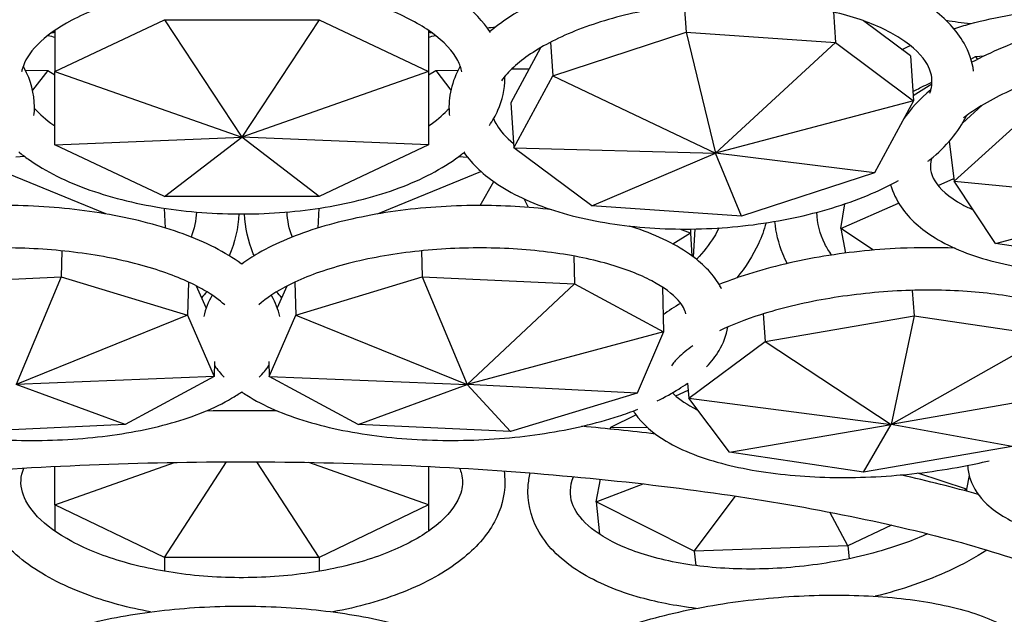
# Model space of a CAD drawing. Units: millimetres. Extents: x 11822 to 12478, y 2771 to 3709.
# Drawn here: x 12218 to 12266, y 2849 to 2878 of the extents above; entities that cross this region are included whole.
import ezdxf

# ---------------------------------------------------------------- set-up
doc = ezdxf.new("R2010")
doc.units = ezdxf.units.MM
doc.header["$LTSCALE"] = 0.5
doc.layers.add('1', color=7, linetype='Continuous')

# ---------------------------------------------------------------- blocks, each defined once
blk = doc.blocks.new('*U0')
at = {"layer": '1'}
for p, q in [((13400.161, -1212.802), (13400.27, -1214.419)), ((13408.951, -1213.228), (13409.072, -1215.029)), ((13363.1, -1216.734), (13369.543, -1213.682)), ((13369.543, -1213.682), (13378.656, -1213.682)), ((13369.543, -1213.682), (13374.1, -1220.601)), ((13378.656, -1213.682), (13374.1, -1220.601)), ((13378.656, -1213.682), (13385.1, -1216.734)), ((13413.495, -1215.809), (13410.727, -1213.746)), ((13363.1, -1214.309), (13363.1, -1216.734)), ((13385.1, -1214.309), (13385.1, -1216.734)), ((13392.423, -1216.984), (13400.27, -1214.419)), ((13400.27, -1214.419), (13409.072, -1215.029)), ((13400.27, -1214.419), (13402.016, -1221.552)), ((13392.29, -1215.009), (13392.423, -1216.984)), ((13409.072, -1215.029), (13402.016, -1221.552)), ((13409.072, -1215.029), (13413.673, -1218.457)), ((13391.705, -1215.332), (13389.949, -1218.573)), ((13413.495, -1215.809), (13413.673, -1218.457)), ((13417.056, -1216.013), (13417.328, -1215.844)), ((13417.328, -1215.844), (13417.833, -1215.821)), ((13417.328, -1215.844), (13417.432, -1216.022)), ((13361.349, -1216.648), (13362.671, -1216.668)), ((13362.671, -1216.668), (13361.782, -1217.836)), ((13362.671, -1216.668), (13363.1, -1216.936)), ((13363.1, -1221.05), (13363.1, -1216.734)), ((13363.1, -1216.734), (13374.1, -1220.601)), ((13385.1, -1216.734), (13374.1, -1220.601)), ((13385.1, -1216.936), (13385.528, -1216.668)), ((13385.1, -1216.734), (13385.1, -1221.05)), ((13385.528, -1216.668), (13386.851, -1216.648)), ((13385.528, -1216.668), (13386.417, -1217.836)), ((13389.991, -1216.6), (13391.026, -1216.585)), ((13390.127, -1221.222), (13392.423, -1216.984)), ((13392.423, -1216.984), (13402.016, -1221.552)), ((13413.652, -1218.138), (13414.752, -1217.451)), ((13413.673, -1218.457), (13402.016, -1221.552)), ((13413.673, -1218.457), (13411.378, -1222.695)), ((13389.949, -1218.573), (13390.127, -1221.222)), ((13417.724, -1218.719), (13416.56, -1219.771)), ((13416.063, -1223.198), (13420.498, -1219.189)), ((13363.1, -1221.05), (13374.1, -1220.601)), ((13369.543, -1224.102), (13374.1, -1220.601)), ((13378.656, -1224.102), (13374.1, -1220.601)), ((13385.1, -1221.05), (13374.1, -1220.601)), ((13369.543, -1224.102), (13363.1, -1221.05)), ((13385.1, -1221.05), (13378.656, -1224.102)), ((13394.728, -1224.65), (13390.127, -1221.222)), ((13390.127, -1221.222), (13402.016, -1221.552)), ((13415.762, -1220.865), (13416.063, -1223.198)), ((13361.303, -1221.732), (13360.794, -1221.789)), ((13386.896, -1221.732), (13387.406, -1221.789)), ((13394.728, -1224.65), (13402.016, -1221.552)), ((13403.53, -1225.26), (13402.016, -1221.552)), ((13411.378, -1222.695), (13402.016, -1221.552)), ((13366.095, -1225.126), (13360.005, -1222.62)), ((13382.104, -1225.126), (13388.194, -1222.62)), ((13411.378, -1222.695), (13403.53, -1225.26)), ((13415.119, -1223.451), (13416.043, -1223.043)), ((13388.142, -1224.625), (13388.943, -1223.214)), ((13418.508, -1226.866), (13416.063, -1223.198)), ((13416.063, -1223.198), (13428.029, -1224.341)), ((13378.656, -1224.102), (13369.543, -1224.102)), ((13390.985, -1224.738), (13390.728, -1224.233)), ((13369.537, -1224.786), (13369.6, -1225.952)), ((13378.599, -1225.952), (13378.662, -1224.786)), ((13403.53, -1225.26), (13394.728, -1224.65)), ((13409.398, -1225.983), (13412.794, -1224.48)), ((13409.398, -1225.983), (13409.632, -1224.53)), ((13418.508, -1226.866), (13428.029, -1224.341)), ((13400.528, -1226.251), (13399.914, -1226.014)), ((13400.541, -1226.013), (13400.528, -1226.251)), ((13400.718, -1227.669), (13400.808, -1226.009)), ((13409.398, -1225.983), (13409.662, -1227.431)), ((13411.306, -1227.253), (13409.398, -1225.983)), ((13400.528, -1226.251), (13399.497, -1226.896)), ((13400.528, -1226.251), (13400.609, -1227.588)), ((13426.399, -1228.045), (13418.508, -1226.866)), ((13363.505, -1227.297), (13363.462, -1228.83)), ((13384.694, -1227.297), (13384.737, -1228.83)), ((13393.665, -1227.604), (13393.711, -1229.24)), ((13354.488, -1229.24), (13363.462, -1228.83)), ((13363.462, -1228.83), (13360.814, -1235.164)), ((13363.462, -1228.83), (13370.914, -1231.088)), ((13377.285, -1231.088), (13384.737, -1228.83)), ((13384.737, -1228.83), (13393.711, -1229.24)), ((13384.737, -1228.83), (13387.385, -1235.164)), ((13370.969, -1229.139), (13370.914, -1231.088)), ((13372.002, -1230.663), (13371.441, -1229.37)), ((13376.758, -1229.37), (13376.197, -1230.663)), ((13377.23, -1229.139), (13377.285, -1231.088)), ((13393.711, -1229.24), (13387.385, -1235.164)), ((13393.711, -1229.24), (13398.951, -1232.077)), ((13398.876, -1229.43), (13398.951, -1232.077)), ((13413.583, -1229.626), (13413.703, -1231.123)), ((13370.914, -1231.088), (13360.814, -1235.164)), ((13370.914, -1231.088), (13372.479, -1234.691)), ((13375.72, -1234.691), (13377.285, -1231.088)), ((13377.285, -1231.088), (13387.385, -1235.164)), ((13404.806, -1231.015), (13404.937, -1232.641)), ((13404.937, -1232.641), (13413.703, -1231.123)), ((13413.703, -1231.123), (13412.354, -1237.516)), ((13413.703, -1231.123), (13421.595, -1232.303)), ((13398.951, -1232.077), (13387.385, -1235.164)), ((13398.951, -1232.077), (13397.386, -1235.68)), ((13421.595, -1232.303), (13412.354, -1237.516)), ((13400.431, -1235.967), (13404.937, -1232.641)), ((13404.937, -1232.641), (13412.354, -1237.516)), ((13372.504, -1233.819), (13372.479, -1234.691)), ((13375.695, -1233.819), (13375.72, -1234.691)), ((13372.479, -1234.691), (13360.814, -1235.164)), ((13372.479, -1234.691), (13367.24, -1237.528)), ((13380.959, -1237.528), (13375.72, -1234.691)), ((13375.72, -1234.691), (13387.385, -1235.164)), ((13367.24, -1237.528), (13360.814, -1235.164)), ((13380.959, -1237.528), (13387.385, -1235.164)), ((13389.933, -1237.938), (13387.385, -1235.164)), ((13397.386, -1235.68), (13387.385, -1235.164)), ((13400.36, -1235.09), (13400.431, -1235.967)), ((13397.386, -1235.68), (13389.933, -1237.938)), ((13399.67, -1235.844), (13400.393, -1235.499)), ((13423.989, -1235.488), (13412.354, -1237.516)), ((13402.825, -1239.152), (13400.431, -1235.967)), ((13400.431, -1235.967), (13412.354, -1237.516)), ((13372.031, -1236.716), (13372.05, -1236.731)), ((13376.168, -1236.716), (13376.149, -1236.731)), ((13395.835, -1237.673), (13397.323, -1236.963)), ((13367.24, -1237.528), (13358.266, -1237.938)), ((13389.933, -1237.938), (13380.959, -1237.528)), ((13395.811, -1237.795), (13395.835, -1237.673)), ((13395.835, -1237.673), (13397.996, -1237.701)), ((13402.825, -1239.152), (13412.354, -1237.516)), ((13410.717, -1240.331), (13412.354, -1237.516)), ((13419.483, -1238.814), (13412.354, -1237.516)), ((13419.483, -1238.814), (13410.717, -1240.331)), ((13410.717, -1240.331), (13402.825, -1239.152)), ((13363.1, -1242.25), (13370.137, -1239.757)), ((13363.1, -1242.25), (13363.1, -1239.994)), ((13369.543, -1245.358), (13373.208, -1239.724)), ((13378.656, -1245.358), (13374.991, -1239.724)), ((13385.1, -1242.25), (13378.062, -1239.757)), ((13385.1, -1239.994), (13385.1, -1242.25)), ((13416.789, -1241.339), (13413.931, -1240.392)), ((13416.947, -1240.527), (13416.789, -1241.339)), ((13394.977, -1242.083), (13395.236, -1240.752)), ((13394.977, -1242.083), (13397.743, -1241.024)), ((13416.789, -1241.339), (13416.633, -1241.414)), ((13416.789, -1241.339), (13416.801, -1241.459)), ((13363.1, -1242.25), (13363.1, -1243.812)), ((13369.543, -1245.358), (13363.1, -1242.25)), ((13385.1, -1242.25), (13378.656, -1245.358)), ((13385.1, -1242.25), (13385.1, -1243.812)), ((13394.977, -1242.083), (13395.174, -1243.987)), ((13400.759, -1244.983), (13394.977, -1242.083)), ((13400.759, -1244.983), (13403.188, -1241.743)), ((13409.794, -1244.675), (13408.735, -1242.688)), ((13412.367, -1243.448), (13409.794, -1244.675)), ((13409.794, -1244.675), (13400.759, -1244.983)), ((13400.759, -1244.983), (13400.847, -1245.835)), ((13409.794, -1244.675), (13409.872, -1245.436)), ((13369.543, -1245.358), (13369.543, -1246.17)), ((13378.656, -1245.358), (13369.543, -1245.358)), ((13378.656, -1245.358), (13378.656, -1246.17))]:
    blk.add_line(p, q, dxfattribs=at)
for points, knots in [([(13388.747, -1214.43), (13388.317, -1213.776), (13387.747, -1213.185), (13386.119, -1211.909), (13384.953, -1211.276), (13382.3, -1210.239), (13380.812, -1209.836), (13377.682, -1209.291), (13376.045, -1209.145), (13372.769, -1209.113), (13371.132, -1209.226), (13367.998, -1209.701), (13366.504, -1210.064), (13363.788, -1211.024), (13362.571, -1211.624), (13360.69, -1212.947), (13359.97, -1213.643), (13359.452, -1214.43)], [0.302308, 0.302308, 0.302308, 0.302308, 0.543433, 0.543433, 0.880581, 0.880581, 1.218281, 1.218281, 1.550375, 1.550375, 1.880549, 1.880549, 2.212194, 2.212194, 2.548921, 2.548921, 2.839285, 2.839285, 2.839285, 2.839285]), ([(13417.213, -1216.708), (13417.131, -1216.137), (13416.935, -1215.583), (13416.207, -1214.297), (13415.562, -1213.62), (13413.831, -1212.341), (13412.679, -1211.772), (13410.047, -1210.869), (13408.562, -1210.541), (13405.44, -1210.15), (13403.806, -1210.085), (13400.536, -1210.21), (13398.901, -1210.4), (13395.771, -1211.017), (13394.278, -1211.445), (13391.563, -1212.516), (13390.345, -1213.16), (13389.119, -1214.057), (13388.913, -1214.218), (13388.717, -1214.384)], [0.066022, 0.066022, 0.066022, 0.066022, 0.251566, 0.251566, 0.533676, 0.533676, 0.86903, 0.86903, 1.207859, 1.207859, 1.540441, 1.540441, 1.870604, 1.870604, 2.20183, 2.20183, 2.537856, 2.537856, 2.609269, 2.609269, 2.609269, 2.609269]), ([(13387.063, -1216.751), (13387.022, -1216.537), (13386.945, -1216.314), (13386.549, -1215.559), (13386.035, -1214.978), (13384.598, -1213.946), (13383.743, -1213.49), (13381.726, -1212.696), (13380.558, -1212.362), (13378.021, -1211.865), (13376.649, -1211.707), (13373.854, -1211.594), (13372.43, -1211.641), (13369.694, -1211.937), (13368.381, -1212.186), (13366.018, -1212.847), (13364.965, -1213.257), (13363.236, -1214.167), (13362.553, -1214.665), (13361.587, -1215.649), (13361.308, -1216.126), (13361.164, -1216.621), (13361.148, -1216.686), (13361.136, -1216.751)], [0.090763, 0.090763, 0.090763, 0.090763, 0.243488, 0.243488, 0.583142, 0.583142, 0.877818, 0.877818, 1.178934, 1.178934, 1.485943, 1.485943, 1.795372, 1.795372, 2.104108, 2.104108, 2.408801, 2.408801, 2.706161, 2.706161, 3.004692, 3.004692, 3.05083, 3.05083, 3.05083, 3.05083]), ([(13414.756, -1217.321), (13414.756, -1216.996), (13414.677, -1216.679), (13414.211, -1215.832), (13413.681, -1215.277), (13412.197, -1214.335), (13411.337, -1213.939), (13409.31, -1213.279), (13408.138, -1213.019), (13405.596, -1212.679), (13404.223, -1212.603), (13401.43, -1212.656), (13400.009, -1212.786), (13397.281, -1213.237), (13395.975, -1213.559), (13393.626, -1214.35), (13392.582, -1214.818), (13390.872, -1215.82), (13390.2, -1216.353), (13389.602, -1217.007), (13389.491, -1217.144), (13389.392, -1217.277)], [0, 0, 0, 0, 0.245104, 0.245104, 0.597483, 0.597483, 0.891193, 0.891193, 1.191677, 1.191677, 1.49846, 1.49846, 1.80791, 1.80791, 2.116848, 2.116848, 2.421884, 2.421884, 2.719352, 2.719352, 2.798681, 2.798681, 2.798681, 2.798681]), ([(13416.042, -1214.21), (13416.355, -1214.11), (13416.671, -1214.016), (13418.579, -1213.495), (13420.231, -1213.221), (13423.471, -1213.023), (13425.058, -1213.092), (13426.556, -1213.328)], [4.3941926, 4.3941926, 4.3941926, 4.3941926, 4.4605559, 4.4605559, 4.7910892, 4.7910892, 5.1148417, 5.1148417, 5.1148417, 5.1148417]), ([(13434.37, -1213.284), (13433.883, -1213.219), (13433.383, -1213.167), (13431.34, -1213.015), (13429.718, -1213.027), (13426.469, -1213.3), (13424.843, -1213.557), (13421.728, -1214.292), (13420.24, -1214.77), (13418.266, -1215.604), (13417.668, -1215.89), (13417.108, -1216.193)], [1.083636, 1.083636, 1.083636, 1.083636, 1.194322, 1.194322, 1.527412, 1.527412, 1.857463, 1.857463, 2.188205, 2.188205, 2.342709, 2.342709, 2.342709, 2.342709]), ([(13440.482, -1219.372), (13440.482, -1219.073), (13440.408, -1218.796), (13439.952, -1218.041), (13439.416, -1217.536), (13437.908, -1216.722), (13437.05, -1216.397), (13435.03, -1215.887), (13433.859, -1215.705), (13431.322, -1215.525), (13429.951, -1215.53), (13427.164, -1215.739), (13425.747, -1215.944), (13423.03, -1216.532), (13421.73, -1216.915), (13419.396, -1217.808), (13418.36, -1218.317), (13417.184, -1219.054), (13416.891, -1219.258), (13416.624, -1219.462)], [0, 0, 0, 0, 0.250233, 0.250233, 0.610494, 0.610494, 0.90135, 0.90135, 1.200909, 1.200909, 1.507566, 1.507566, 1.817205, 1.817205, 2.126489, 2.126489, 2.431875, 2.431875, 2.54533, 2.54533, 2.54533, 2.54533]), ([(13361.893, -1218.819), (13361.893, -1218.037), (13361.677, -1217.261), (13361.274, -1216.507), (13361.251, -1216.464), (13361.226, -1216.421)], [0, 0, 0, 0, 0.2515664, 0.2515664, 0.2668673, 0.2668673, 0.2668673, 0.2668673]), ([(13386.973, -1216.421), (13386.966, -1216.432), (13386.96, -1216.444), (13386.483, -1217.298), (13386.246, -1218.237), (13386.325, -1219.222), (13386.33, -1219.277), (13386.337, -1219.331)], [2.8747253, 2.8747253, 2.8747253, 2.8747253, 2.8788201, 2.8788201, 3.1790326, 3.1790326, 3.1967202, 3.1967202, 3.1967202, 3.1967202]), ([(13388.691, -1219.907), (13388.886, -1219.622), (13389.054, -1219.324), (13389.455, -1218.416), (13389.6, -1217.773), (13389.6, -1217.127)], [5.970546, 5.970546, 5.970546, 5.970546, 6.0766964, 6.0766964, 6.2831853, 6.2831853, 6.2831853, 6.2831853]), ([(13413.636, -1217.91), (13413.847, -1217.799), (13414.062, -1217.691), (13414.438, -1217.511), (13414.596, -1217.439), (13414.755, -1217.368)], [4.12805193, 4.12805193, 4.12805193, 4.12805193, 4.18562641, 4.18562641, 4.22660247, 4.22660247, 4.22660247, 4.22660247]), ([(13414.632, -1218.014), (13414.657, -1217.943), (13414.678, -1217.872), (13414.737, -1217.636), (13414.756, -1217.477), (13414.756, -1217.321)], [6.1176093, 6.1176093, 6.1176093, 6.1176093, 6.1659028, 6.1659028, 6.2831853, 6.2831853, 6.2831853, 6.2831853]), ([(13361.892, -1218.906), (13362.184, -1219.236), (13362.566, -1219.573), (13363.056, -1219.914), (13363.077, -1219.929), (13363.1, -1219.944)], [3.5381312, 3.5381312, 3.5381312, 3.5381312, 3.7392896, 3.7392896, 3.7486075, 3.7486075, 3.7486075, 3.7486075]), ([(13385.1, -1219.944), (13385.54, -1219.644), (13385.907, -1219.333), (13386.235, -1218.986), (13386.272, -1218.946), (13386.307, -1218.906)], [5.6761705, 5.6761705, 5.6761705, 5.6761705, 5.8622328, 5.8622328, 5.8866468, 5.8866468, 5.8866468, 5.8866468]), ([(13388.939, -1219.512), (13388.985, -1219.633), (13389.045, -1219.757), (13389.325, -1220.23), (13389.651, -1220.601), (13390.11, -1220.966)], [3.3157727, 3.3157727, 3.3157727, 3.3157727, 3.4042797, 3.4042797, 3.6467985, 3.6467985, 3.6467985, 3.6467985]), ([(13414.519, -1222.021), (13414.564, -1221.986), (13414.61, -1221.95), (13415.596, -1221.154), (13416.335, -1220.298), (13416.787, -1219.34)], [5.7121899, 5.7121899, 5.7121899, 5.7121899, 5.7280175, 5.7280175, 6.0608239, 6.0608239, 6.0608239, 6.0608239]), ([(13360.964, -1221.467), (13361.148, -1221.617), (13361.34, -1221.763), (13362.555, -1222.622), (13363.781, -1223.227), (13366.528, -1224.198), (13368.047, -1224.564), (13371.216, -1225.036), (13372.862, -1225.145), (13376.135, -1225.102), (13377.761, -1224.953), (13380.851, -1224.407), (13382.313, -1224.009), (13384.947, -1222.98), (13386.115, -1222.347), (13387.123, -1221.557), (13387.179, -1221.512), (13387.235, -1221.467)], [3.665015, 3.665015, 3.665015, 3.665015, 3.732008, 3.732008, 4.071207, 4.071207, 4.40793, 4.40793, 4.739523, 4.739523, 5.069703, 5.069703, 5.40185, 5.40185, 5.739536, 5.739536, 5.759763, 5.759763, 5.759763, 5.759763]), ([(13387.191, -1221.502), (13387.693, -1222.219), (13388.374, -1222.843), (13390.194, -1224.048), (13391.408, -1224.588), (13394.138, -1225.421), (13395.653, -1225.712), (13398.815, -1226.028), (13400.458, -1226.057), (13403.725, -1225.859), (13405.349, -1225.634), (13408.436, -1224.95), (13409.897, -1224.489), (13411.764, -1223.687), (13412.295, -1223.428), (13412.794, -1223.151)], [3.447196, 3.447196, 3.447196, 3.447196, 3.72101, 3.72101, 4.059436, 4.059436, 4.397233, 4.397233, 4.729233, 4.729233, 5.059341, 5.059341, 5.391009, 5.391009, 5.533016, 5.533016, 5.533016, 5.533016]), ([(13414.729, -1221.853), (13414.603, -1222.349), (13414.657, -1222.727), (13415.197, -1223.626), (13415.733, -1224.132), (13416.76, -1224.687), (13416.967, -1224.787), (13417.187, -1224.884)], [3.0244937, 3.0244937, 3.0244937, 3.0244937, 3.3906473, 3.3906473, 3.7517335, 3.7517335, 3.8344536, 3.8344536, 3.8344536, 3.8344536]), ([(13412.323, -1223.403), (13412.454, -1223.867), (13412.666, -1224.308), (13413.435, -1225.428), (13414.121, -1226.029), (13415.934, -1227.138), (13417.129, -1227.605), (13419.827, -1228.288), (13421.33, -1228.501), (13424.469, -1228.661), (13426.1, -1228.614), (13429.348, -1228.276), (13430.963, -1227.987), (13433.686, -1227.284), (13434.825, -1226.913), (13435.884, -1226.487)], [3.263859, 3.263859, 3.263859, 3.263859, 3.422105, 3.422105, 3.703237, 3.703237, 4.042207, 4.042207, 4.381673, 4.381673, 4.71409, 4.71409, 5.04403, 5.04403, 5.299387, 5.299387, 5.299387, 5.299387]), ([(13374.1, -1228.077), (13374.091, -1228.071), (13374.083, -1228.065), (13373.139, -1227.374), (13371.977, -1226.791), (13369.338, -1225.825), (13367.868, -1225.441), (13364.776, -1224.89), (13363.158, -1224.718), (13359.913, -1224.59), (13358.286, -1224.633), (13356.424, -1224.809), (13356.122, -1224.842), (13355.823, -1224.879)], [0.508516, 0.508516, 0.508516, 0.508516, 0.511607, 0.511607, 0.859834, 0.859834, 1.199506, 1.199506, 1.531137, 1.531137, 1.860461, 1.860461, 1.924915, 1.924915, 1.924915, 1.924915]), ([(13392.376, -1224.879), (13390.957, -1224.704), (13389.465, -1224.619), (13386.346, -1224.633), (13384.718, -1224.747), (13381.593, -1225.179), (13380.096, -1225.498), (13377.359, -1226.326), (13376.123, -1226.837), (13374.733, -1227.639), (13374.404, -1227.852), (13374.1, -1228.077)], [1.216678, 1.216678, 1.216678, 1.216678, 1.522683, 1.522683, 1.852052, 1.852052, 2.182628, 2.182628, 2.519186, 2.519186, 2.633077, 2.633077, 2.633077, 2.633077]), ([(13374.831, -1227.587), (13374.814, -1227.549), (13374.798, -1227.51), (13374.479, -1226.718), (13374.304, -1225.925), (13374.271, -1225.126)], [2.8845679, 2.8845679, 2.8845679, 2.8845679, 2.8958593, 2.8958593, 3.1150029, 3.1150029, 3.1150029, 3.1150029]), ([(13408.849, -1227.545), (13408.695, -1227.331), (13408.562, -1227.113), (13408.146, -1226.294), (13407.991, -1225.676), (13407.978, -1225.028)], [2.7424827, 2.7424827, 2.7424827, 2.7424827, 2.8469545, 2.8469545, 3.1284674, 3.1284674, 3.1284674, 3.1284674]), ([(13402.361, -1229.527), (13402.322, -1229.451), (13402.281, -1229.377), (13401.824, -1228.604), (13401.218, -1228.012), (13399.549, -1226.847), (13398.398, -1226.314), (13397.03, -1225.868), (13396.984, -1225.853), (13396.939, -1225.839)], [0.1986604, 0.1986604, 0.1986604, 0.1986604, 0.2276355, 0.2276355, 0.5031314, 0.5031314, 0.8497723, 0.8497723, 0.8615556, 0.8615556, 0.8615556, 0.8615556]), ([(13402.209, -1225.951), (13402.124, -1226.126), (13402.027, -1226.302), (13401.646, -1226.924), (13401.3, -1227.369), (13400.885, -1227.799)], [0.303302, 0.303302, 0.303302, 0.303302, 0.3765025, 0.3765025, 0.563158, 0.563158, 0.563158, 0.563158]), ([(13404.983, -1225.65), (13404.871, -1226.065), (13404.721, -1226.475), (13404.212, -1227.582), (13403.78, -1228.259), (13403.257, -1228.894)], [0.1705175, 0.1705175, 0.1705175, 0.1705175, 0.2867335, 0.2867335, 0.4922883, 0.4922883, 0.4922883, 0.4922883]), ([(13406.231, -1228.043), (13406.136, -1227.858), (13406.049, -1227.669), (13405.724, -1226.864), (13405.566, -1226.22), (13405.506, -1225.564)], [2.844852, 2.844852, 2.844852, 2.844852, 2.9017809, 2.9017809, 3.0838153, 3.0838153, 3.0838153, 3.0838153]), ([(13373.098, -1230.485), (13372.787, -1230.198), (13372.377, -1229.898), (13371.168, -1229.198), (13370.282, -1228.808), (13368.201, -1228.116), (13366.995, -1227.818), (13364.394, -1227.369), (13362.995, -1227.22), (13360.162, -1227.096), (13358.729, -1227.122), (13355.994, -1227.346), (13354.691, -1227.544), (13352.371, -1228.078), (13351.35, -1228.413), (13349.713, -1229.15), (13349.086, -1229.55), (13348.258, -1230.295), (13348.053, -1230.629), (13347.959, -1230.929), (13347.949, -1230.967), (13347.941, -1231.004)], [0.415917, 0.415917, 0.415917, 0.415917, 0.62097, 0.62097, 0.910043, 0.910043, 1.211712, 1.211712, 1.520056, 1.520056, 1.830564, 1.830564, 2.139804, 2.139804, 2.443544, 2.443544, 2.735399, 2.735399, 3.018209, 3.018209, 3.061174, 3.061174, 3.061174, 3.061174]), ([(13400.258, -1231.004), (13400.213, -1230.783), (13400.088, -1230.515), (13399.487, -1229.843), (13398.967, -1229.443), (13397.558, -1228.699), (13396.676, -1228.353), (13394.603, -1227.765), (13393.4, -1227.526), (13390.803, -1227.202), (13389.406, -1227.12), (13386.575, -1227.131), (13385.142, -1227.225), (13382.405, -1227.58), (13381.101, -1227.84), (13378.776, -1228.487), (13377.751, -1228.873), (13376.139, -1229.677), (13375.526, -1230.092), (13375.101, -1230.485)], [0.080419, 0.080419, 0.080419, 0.080419, 0.334567, 0.334567, 0.623968, 0.623968, 0.91206, 0.91206, 1.213052, 1.213052, 1.521105, 1.521105, 1.831577, 1.831577, 2.141019, 2.141019, 2.445316, 2.445316, 2.725676, 2.725676, 2.725676, 2.725676]), ([(13416.117, -1227.144), (13415.066, -1227.099), (13413.984, -1227.101), (13411.286, -1227.221), (13409.663, -1227.396), (13406.543, -1227.936), (13405.047, -1228.302), (13403.18, -1228.915), (13402.691, -1229.093), (13402.224, -1229.281)], [1.285393, 1.285393, 1.285393, 1.285393, 1.508158, 1.508158, 1.837365, 1.837365, 2.167392, 2.167392, 2.290686, 2.290686, 2.290686, 2.290686]), ([(13376.338, -1231.167), (13376.252, -1230.748), (13376.092, -1230.347), (13375.865, -1229.951), (13375.852, -1229.93), (13375.84, -1229.909)], [0.0817357, 0.0817357, 0.0817357, 0.0817357, 0.2276355, 0.2276355, 0.2359384, 0.2359384, 0.2359384, 0.2359384]), ([(13425.022, -1232.902), (13425.022, -1232.648), (13424.93, -1232.375), (13424.205, -1231.671), (13423.685, -1231.324), (13422.279, -1230.692), (13421.394, -1230.407), (13419.316, -1229.947), (13418.11, -1229.778), (13415.508, -1229.596), (13414.108, -1229.587), (13411.277, -1229.738), (13409.846, -1229.9), (13407.115, -1230.377), (13405.816, -1230.692), (13403.759, -1231.349), (13402.946, -1231.666), (13402.239, -1232.003)], [0, 0, 0, 0, 0.352433, 0.352433, 0.635419, 0.635419, 0.921792, 0.921792, 1.222469, 1.222469, 1.530626, 1.530626, 1.841348, 1.841348, 2.151144, 2.151144, 2.387687, 2.387687, 2.387687, 2.387687]), ([(13401.486, -1234.123), (13401.769, -1233.824), (13402.015, -1233.507), (13402.471, -1232.737), (13402.652, -1232.268), (13402.732, -1231.779)], [5.9158059, 5.9158059, 5.9158059, 5.9158059, 6.048949, 6.048949, 6.2180931, 6.2180931, 6.2180931, 6.2180931]), ([(13400.679, -1232.887), (13400.332, -1233.125), (13400.042, -1233.364), (13399.645, -1233.757), (13399.51, -1233.917), (13399.407, -1234.064)], [2.5882471, 2.5882471, 2.5882471, 2.5882471, 2.7486225, 2.7486225, 2.8668393, 2.8668393, 2.8668393, 2.8668393]), ([(13398.578, -1236.13), (13399.027, -1235.914), (13399.448, -1235.684), (13400.019, -1235.327), (13400.193, -1235.21), (13400.36, -1235.091)], [5.5677593, 5.5677593, 5.5677593, 5.5677593, 5.6999945, 5.6999945, 5.7614411, 5.7614411, 5.7614411, 5.7614411]), ([(13350.769, -1236.628), (13351.048, -1236.738), (13351.336, -1236.843), (13352.965, -1237.398), (13354.457, -1237.759), (13357.58, -1238.264), (13359.205, -1238.412), (13362.451, -1238.494), (13364.07, -1238.428), (13367.161, -1238.086), (13368.632, -1237.81), (13371.309, -1237.053), (13372.507, -1236.57), (13373.711, -1235.861), (13373.91, -1235.734), (13374.1, -1235.602)], [3.964354, 3.964354, 3.964354, 3.964354, 4.039203, 4.039203, 4.377611, 4.377611, 4.708769, 4.708769, 5.038081, 5.038081, 5.369403, 5.369403, 5.708009, 5.708009, 5.778619, 5.778619, 5.778619, 5.778619]), ([(13374.1, -1235.602), (13374.197, -1235.67), (13374.298, -1235.737), (13375.383, -1236.429), (13376.585, -1236.942), (13379.288, -1237.749), (13380.781, -1238.046), (13383.905, -1238.413), (13385.531, -1238.49), (13388.779, -1238.426), (13390.399, -1238.288), (13393.493, -1237.809), (13394.965, -1237.467), (13396.684, -1236.908), (13397.064, -1236.772), (13397.43, -1236.628)], [3.646159, 3.646159, 3.646159, 3.646159, 3.682609, 3.682609, 4.031074, 4.031074, 4.370493, 4.370493, 4.702027, 4.702027, 5.031345, 5.031345, 5.362319, 5.362319, 5.460424, 5.460424, 5.460424, 5.460424]), ([(13399.48, -1235.655), (13399.73, -1235.93), (13400.141, -1236.245), (13400.787, -1236.582), (13400.869, -1236.623), (13400.955, -1236.664)], [3.45775, 3.45775, 3.45775, 3.45775, 3.7155827, 3.7155827, 3.7519535, 3.7519535, 3.7519535, 3.7519535]), ([(13376.205, -1236.732), (13375.951, -1236.729), (13375.697, -1236.727), (13374.293, -1236.719), (13373.143, -1236.721), (13371.994, -1236.732)], [1.5350269, 1.5350269, 1.5350269, 1.5350269, 1.54798033, 1.54798033, 1.60656575, 1.60656575, 1.60656575, 1.60656575]), ([(13397.164, -1236.73), (13397.194, -1236.776), (13397.224, -1236.822), (13397.707, -1237.521), (13398.341, -1238.053), (13400.069, -1239.083), (13401.255, -1239.534), (13403.932, -1240.21), (13405.415, -1240.437), (13408.521, -1240.668), (13410.139, -1240.677), (13413.373, -1240.487), (13414.989, -1240.29), (13417.074, -1239.897), (13417.607, -1239.784), (13418.128, -1239.66)], [3.369972, 3.369972, 3.369972, 3.369972, 3.388808, 3.388808, 3.663221, 3.663221, 4.013372, 4.013372, 4.354381, 4.354381, 4.686214, 4.686214, 5.015329, 5.015329, 5.130941, 5.130941, 5.130941, 5.130941]), ([(13431.1, -1253.363), (13431.1, -1252.572), (13430.724, -1251.679), (13428.435, -1249.394), (13426.309, -1248.065), (13420.405, -1245.569), (13416.577, -1244.395), (13407.567, -1242.369), (13402.352, -1241.526), (13391.103, -1240.293), (13385.064, -1239.907), (13372.804, -1239.641), (13366.583, -1239.763), (13354.612, -1240.504), (13348.863, -1241.122), (13338.446, -1242.784), (13333.775, -1243.826), (13326.038, -1246.193), (13322.949, -1247.52), (13318.753, -1250.157), (13317.626, -1251.456), (13316.8, -1253.758), (13317.145, -1254.908), (13320.393, -1257.761), (13322.695, -1259.074), (13328.929, -1261.532), (13332.925, -1262.68), (13342.222, -1264.635), (13347.553, -1265.435), (13358.968, -1266.572), (13365.057, -1266.906), (13377.349, -1267.065), (13383.55, -1266.889), (13395.416, -1266.046), (13401.079, -1265.378), (13411.263, -1263.63), (13415.789, -1262.55), (13423.188, -1260.128), (13426.086, -1258.783), (13429.883, -1256.159), (13430.797, -1254.916), (13431.077, -1253.75), (13431.1, -1253.556), (13431.1, -1253.363)], [0, 0, 0, 0, 0.253793, 0.253793, 0.549287, 0.549287, 0.855635, 0.855635, 1.170161, 1.170161, 1.487378, 1.487378, 1.805365, 1.805365, 2.123132, 2.123132, 2.439424, 2.439424, 2.750972, 2.750972, 3.049005, 3.049005, 3.428012, 3.428012, 3.722423, 3.722423, 4.030081, 4.030081, 4.345053, 4.345053, 4.662412, 4.662412, 4.980419, 4.980419, 5.298104, 5.298104, 5.614114, 5.614114, 5.924765, 5.924765, 6.221117, 6.221117, 6.283185, 6.283185, 6.283185, 6.283185]), ([(13416.857, -1239.937), (13416.871, -1240.204), (13416.921, -1240.47), (13417.196, -1241.301), (13417.553, -1241.801), (13418.632, -1242.81), (13419.45, -1243.255), (13421.53, -1244.031), (13422.85, -1244.326), (13425.722, -1244.685), (13427.256, -1244.757), (13430.391, -1244.697), (13431.987, -1244.573), (13433.563, -1244.359)], [3.159641, 3.159641, 3.159641, 3.159641, 3.25374, 3.25374, 3.467845, 3.467845, 3.775236, 3.775236, 4.130439, 4.130439, 4.467495, 4.467495, 4.792616, 4.792616, 4.792616, 4.792616]), ([(13368.728, -1248.563), (13367.452, -1248.325), (13366.238, -1248.001), (13363.757, -1247.104), (13362.541, -1246.491), (13360.522, -1245.039), (13359.715, -1244.195), (13358.756, -1242.403), (13358.541, -1241.478), (13358.622, -1240.463), (13358.633, -1240.363), (13358.647, -1240.264)], [1.939984, 1.939984, 1.939984, 1.939984, 2.214359, 2.214359, 2.55093, 2.55093, 2.889106, 2.889106, 3.17973, 3.17973, 3.211616, 3.211616, 3.211616, 3.211616]), ([(13387.1, -1240.924), (13387.1, -1241.264), (13387.02, -1241.608), (13386.559, -1242.524), (13386.044, -1243.123), (13384.598, -1244.183), (13383.742, -1244.65), (13381.724, -1245.459), (13380.556, -1245.8), (13378.021, -1246.305), (13376.651, -1246.467), (13373.858, -1246.582), (13372.436, -1246.534), (13369.703, -1246.233), (13368.391, -1245.981), (13366.029, -1245.309), (13364.976, -1244.891), (13363.246, -1243.964), (13362.563, -1243.457), (13361.59, -1242.449), (13361.308, -1241.957), (13361.047, -1241.029), (13361.068, -1240.59), (13361.265, -1240.093)], [0, 0, 0, 0, 0.237851, 0.237851, 0.581737, 0.581737, 0.877397, 0.877397, 1.178695, 1.178695, 1.485665, 1.485665, 1.79501, 1.79501, 2.103676, 2.103676, 2.40841, 2.40841, 2.706251, 2.706251, 3.006521, 3.006521, 3.330663, 3.330663, 3.330663, 3.330663]), ([(13386.934, -1240.093), (13386.979, -1240.207), (13387.014, -1240.319), (13387.08, -1240.597), (13387.1, -1240.761), (13387.1, -1240.924)], [6.0941153, 6.0941153, 6.0941153, 6.0941153, 6.1684834, 6.1684834, 6.2831853, 6.2831853, 6.2831853, 6.2831853]), ([(13400.87, -1248.357), (13399.638, -1248.212), (13398.466, -1247.982), (13396.027, -1247.272), (13394.816, -1246.746), (13392.816, -1245.425), (13392.016, -1244.627), (13391.102, -1242.909), (13390.908, -1242.034), (13390.993, -1240.902), (13391.036, -1240.639), (13391.1, -1240.38)], [1.96011, 1.96011, 1.96011, 1.96011, 2.227573, 2.227573, 2.565486, 2.565486, 2.901195, 2.901195, 3.177839, 3.177839, 3.262057, 3.262057, 3.262057, 3.262057]), ([(13389.6, -1240.924), (13389.6, -1241.73), (13389.38, -1242.53), (13388.538, -1244.085), (13387.872, -1244.825), (13386.098, -1246.231), (13384.932, -1246.872), (13382.352, -1247.895), (13380.953, -1248.287), (13379.471, -1248.563)], [0, 0, 0, 0, 0.255465, 0.255465, 0.546753, 0.546753, 0.882942, 0.882942, 1.201608, 1.201608, 1.201608, 1.201608]), ([(13414.518, -1243.963), (13413.677, -1244.34), (13412.748, -1244.678), (13410.495, -1245.333), (13409.135, -1245.616), (13406.355, -1245.981), (13404.936, -1246.061), (13402.202, -1246.008), (13400.886, -1245.876), (13398.512, -1245.425), (13397.45, -1245.108), (13395.699, -1244.354), (13395.004, -1243.92), (13394.005, -1243.027), (13393.711, -1242.578), (13393.401, -1241.662), (13393.413, -1241.183), (13393.652, -1240.599)], [0.917422, 0.917422, 0.917422, 0.917422, 1.156833, 1.156833, 1.464177, 1.464177, 1.773639, 1.773639, 2.082136, 2.082136, 2.386304, 2.386304, 2.683195, 2.683195, 2.984613, 2.984613, 3.342268, 3.342268, 3.342268, 3.342268]), ([(13417.991, -1244.918), (13417.32, -1245.358), (13416.578, -1245.765), (13414.459, -1246.747), (13412.981, -1247.257), (13411.417, -1247.646)], [0.6946597, 0.6946597, 0.6946597, 0.6946597, 0.8972217, 0.8972217, 1.232274, 1.232274, 1.232274, 1.232274]), ([(13396.489, -1259.193), (13395.581, -1259.01), (13394.75, -1258.782), (13392.892, -1258.091), (13391.971, -1257.581), (13391.024, -1256.566), (13390.792, -1256.228), (13390.399, -1255.292), (13390.348, -1254.644), (13390.638, -1253.464), (13390.951, -1252.94), (13391.973, -1251.771), (13392.813, -1251.177), (13394.924, -1250.065), (13396.222, -1249.56), (13399.055, -1248.722), (13400.573, -1248.383), (13403.712, -1247.878), (13405.329, -1247.709), (13408.523, -1247.549), (13410.099, -1247.558), (13413.076, -1247.757), (13414.474, -1247.948), (13416.993, -1248.518), (13418.103, -1248.898), (13419.964, -1249.92), (13420.742, -1250.587), (13421.244, -1251.856), (13421.315, -1252.215), (13421.315, -1252.573)], [2.268497, 2.268497, 2.268497, 2.268497, 2.504477, 2.504477, 2.86058, 2.86058, 3.007417, 3.007417, 3.224183, 3.224183, 3.442771, 3.442771, 3.776055, 3.776055, 4.12827, 4.12827, 4.462907, 4.462907, 4.791953, 4.791953, 5.120354, 5.120354, 5.452186, 5.452186, 5.795409, 5.795409, 6.156464, 6.156464, 6.283185, 6.283185, 6.283185, 6.283185]), ([(13365.246, -1259.28), (13364.143, -1259.003), (13363.141, -1258.672), (13361.147, -1257.796), (13360.23, -1257.227), (13359.26, -1256.171), (13359.008, -1255.807), (13358.586, -1254.801), (13358.532, -1254.103), (13358.866, -1252.893), (13359.193, -1252.384), (13360.228, -1251.289), (13361.054, -1250.764), (13363.145, -1249.799), (13364.455, -1249.382), (13367.311, -1248.744), (13368.84, -1248.516), (13371.997, -1248.243), (13373.622, -1248.195), (13376.83, -1248.278), (13378.412, -1248.408), (13381.398, -1248.838), (13382.799, -1249.138), (13385.316, -1249.904), (13386.422, -1250.37), (13388.266, -1251.521), (13389.017, -1252.224), (13389.523, -1253.501), (13389.6, -1253.873), (13389.6, -1254.247)], [2.214207, 2.214207, 2.214207, 2.214207, 2.490069, 2.490069, 2.842747, 2.842747, 3.00157, 3.00157, 3.233985, 3.233985, 3.448532, 3.448532, 3.770063, 3.770063, 4.124321, 4.124321, 4.460015, 4.460015, 4.789431, 4.789431, 5.117839, 5.117839, 5.449225, 5.449225, 5.790833, 5.790833, 6.151221, 6.151221, 6.283185, 6.283185, 6.283185, 6.283185])]:
    blk.add_open_spline(points, degree=3, knots=knots, dxfattribs=at)
for points in [[(13417.022, -1213.92), (13416.543, -1213.878), (13416.068, -1213.816), (13415.6, -1213.736)], [(13363.1, -1214.427), (13363.022, -1214.443), (13362.945, -1214.458), (13362.867, -1214.474)], [(13385.332, -1214.474), (13385.254, -1214.458), (13385.177, -1214.443), (13385.1, -1214.427)], [(13388.554, -1214.153), (13388.718, -1214.139), (13388.882, -1214.127), (13389.047, -1214.116)], [(13362.684, -1214.612), (13362.823, -1214.643), (13362.962, -1214.675), (13363.1, -1214.708)], [(13385.1, -1214.708), (13385.237, -1214.675), (13385.376, -1214.643), (13385.515, -1214.612)], [(13412.991, -1215.434), (13413.153, -1215.354), (13413.318, -1215.275), (13413.484, -1215.199)], [(13390.018, -1216.575), (13390.357, -1216.566), (13390.696, -1216.565), (13391.033, -1216.572)], [(13389.6, -1217.127), (13389.6, -1217.09), (13389.599, -1217.054), (13389.598, -1217.017)], [(13414.695, -1217.805), (13414.043, -1218.352), (13413.494, -1218.938), (13413.071, -1219.569)], [(13361.862, -1219.331), (13361.883, -1219.161), (13361.893, -1218.99), (13361.893, -1218.819)], [(13371.431, -1225.012), (13371.411, -1225.507), (13371.308, -1225.997), (13371.118, -1226.484)], [(13373.928, -1225.126), (13373.893, -1225.966), (13373.702, -1226.799), (13373.368, -1227.587)], [(13377.081, -1226.484), (13376.891, -1225.997), (13376.788, -1225.507), (13376.768, -1225.012)], [(13372.047, -1229.71), (13371.948, -1229.827), (13371.845, -1229.943), (13371.739, -1230.057)], [(13372.359, -1229.909), (13372.125, -1230.301), (13371.952, -1230.724), (13371.861, -1231.167)], [(13376.46, -1230.057), (13376.354, -1229.943), (13376.251, -1229.827), (13376.152, -1229.71)], [(13399.957, -1230.385), (13399.587, -1230.603), (13399.241, -1230.832), (13398.922, -1231.071)], [(13372.497, -1234.049), (13372.664, -1234.291), (13372.855, -1234.52), (13373.066, -1234.736)], [(13375.133, -1234.736), (13375.345, -1234.52), (13375.535, -1234.291), (13375.702, -1234.049)], [(13398.47, -1238.088), (13397.047, -1237.921), (13395.599, -1237.768), (13394.13, -1237.631)], [(13389.552, -1240.264), (13389.583, -1240.482), (13389.6, -1240.703), (13389.6, -1240.924)], [(13417.488, -1241.648), (13416.041, -1241.242), (13414.513, -1240.858), (13412.914, -1240.496)]]:
    blk.add_open_spline(points, degree=3, dxfattribs=at)

msp = doc.modelspace()

# ---------------------------------------------------------------- block references
at = {"xscale": 0.8255624844020762, "yscale": 0.8255624844020762, "zscale": 0.8255624844020762}
msp.add_blockref('*U0', (1187.46, 3879.668, -0.726), dxfattribs=at)

doc.saveas('drawing.dxf')
